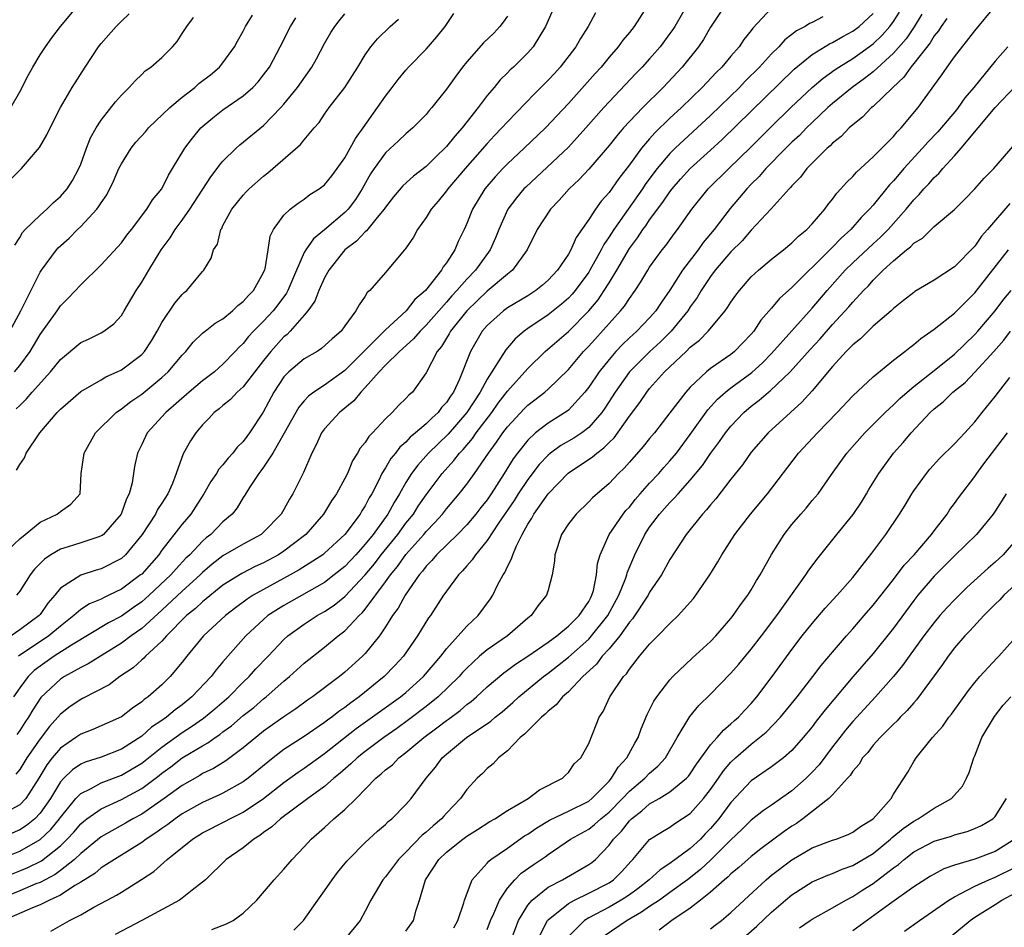
# Model space of a CAD drawing. Units: inches. Extents: x 2547014 to 2550000, y 1510065 to 1512000.
# Drawn here: x 2548563 to 2548660, y 1511572 to 1511662 of the extents above; entities that cross this region are included whole.
import ezdxf

# ---------------------------------------------------------------- set-up
doc = ezdxf.new("R2010")
doc.units = ezdxf.units.IN
doc.header["$MEASUREMENT"] = 0
doc.layers.add('LD25471509_2ft', color=103, linetype='Continuous')

msp = doc.modelspace()

# ---------------------------------------------------------------- linework, layer by layer
at = {"layer": 'LD25471509_2ft'}
for points, elevation in [([(2548562.135, 1511653), (2548563, 1511654.573), (2548563.827, 1511656.173), (2548564.277, 1511657), (2548565, 1511658.203), (2548565.535, 1511659), (2548566.141, 1511659.859), (2548567.018, 1511661), (2548570.31, 1511665)], 9716), ([(2548629, 1511663.636), (2548627.474, 1511661), (2548627.29, 1511660.71), (2548627, 1511660.303), (2548626.027, 1511659), (2548625, 1511657.809), (2548624.272, 1511657), (2548623.643, 1511656.357), (2548621, 1511653.572), (2548620.48, 1511653), (2548618.726, 1511651), (2548617, 1511649.118), (2548612.811, 1511645.189), (2548612.626, 1511645), (2548611.88, 1511644.12), (2548611.036, 1511643), (2548611, 1511642.931), (2548610.143, 1511641), (2548609.814, 1511640.186), (2548609.296, 1511639), (2548607.854, 1511637), (2548607, 1511636.129), (2548606.024, 1511635), (2548605.53, 1511634.47), (2548605, 1511633.847), (2548603, 1511631.58), (2548602.414, 1511631), (2548601.77, 1511630.23), (2548600.387, 1511629), (2548599, 1511627.656), (2548598.371, 1511627), (2548597, 1511625.444), (2548596.557, 1511625), (2548595.869, 1511624.13), (2548594.468, 1511623), (2548593, 1511621.393), (2548592.7, 1511621), (2548592.179, 1511619.821), (2548591.733, 1511619), (2548590.927, 1511617.073), (2548589.882, 1511615), (2548589.534, 1511614.466), (2548589, 1511613.448), (2548588.741, 1511613), (2548587, 1511611.216), (2548586.749, 1511611), (2548585, 1511610.048), (2548583, 1511608.88), (2548581.946, 1511608.054), (2548581, 1511607.247), (2548580.755, 1511607), (2548579, 1511605.398), (2548577, 1511603.524), (2548575, 1511601.737), (2548573.955, 1511601), (2548573, 1511600.277), (2548569.747, 1511598.253), (2548569, 1511597.886), (2548567.398, 1511597), (2548567, 1511596.749), (2548565.071, 1511594.929), (2548564.278, 1511593.722), (2548563.856, 1511593), (2548563.506, 1511592.494), (2548563, 1511591.698), (2548562.705, 1511591.295)], 9692), ([(2548615.634, 1511663), (2548614.755, 1511661), (2548613.519, 1511659), (2548613, 1511658.401), (2548611.583, 1511657), (2548611.274, 1511656.726), (2548611, 1511656.433), (2548610.272, 1511655.728), (2548609.691, 1511655), (2548609, 1511654.189), (2548608.112, 1511653), (2548606.531, 1511651), (2548605.811, 1511650.189), (2548605, 1511649.166), (2548603.891, 1511648.109), (2548603, 1511647.214), (2548601.749, 1511646.251), (2548600.699, 1511645.301), (2548599.786, 1511644.214), (2548599, 1511643.2), (2548598.874, 1511643), (2548598.185, 1511642.185), (2548597.133, 1511640.867), (2548597, 1511640.774), (2548596.14, 1511639.86), (2548594.983, 1511639), (2548593.417, 1511637), (2548593, 1511636.25), (2548592.442, 1511635), (2548592.033, 1511633.967), (2548591.349, 1511633), (2548591, 1511632.578), (2548589.623, 1511631), (2548589.314, 1511630.686), (2548589, 1511630.437), (2548587.705, 1511629), (2548587, 1511628.126), (2548585, 1511625.528), (2548584.414, 1511625), (2548583.736, 1511624.264), (2548583, 1511623.687), (2548582.633, 1511623.367), (2548582.14, 1511623), (2548581.608, 1511622.392), (2548581, 1511621.773), (2548580.329, 1511621), (2548579.798, 1511620.202), (2548579.085, 1511618.915), (2548578.397, 1511617), (2548578.021, 1511616.021), (2548577.578, 1511615), (2548577, 1511614.078), (2548576.567, 1511613.433), (2548576.361, 1511613), (2548575.064, 1511611), (2548573.407, 1511609), (2548573, 1511608.635), (2548571, 1511607.609), (2548570.521, 1511607.479), (2548569, 1511606.987), (2548567, 1511605.695), (2548566.444, 1511605), (2548565.765, 1511604.235), (2548565, 1511603.123), (2548564.9, 1511603), (2548563, 1511601.596), (2548560.28, 1511599.72)], 9698), ([(2548651.803, 1511662.197), (2548651.04, 1511660.96), (2548650.232, 1511659.768), (2548649, 1511658.353), (2548647, 1511656.537), (2548646.14, 1511655.86), (2548644.918, 1511655), (2548643, 1511653.4), (2548642.546, 1511653), (2548641, 1511651.545), (2548640.432, 1511651), (2548639.732, 1511650.268), (2548639, 1511649.596), (2548638.4, 1511649), (2548636.445, 1511647), (2548635.779, 1511646.222), (2548635, 1511645.455), (2548634.566, 1511645), (2548633.856, 1511644.144), (2548632.931, 1511643.069), (2548631.351, 1511641), (2548630.275, 1511639.726), (2548629.766, 1511639), (2548628.248, 1511637), (2548627, 1511635.021), (2548626.159, 1511633.84), (2548625.609, 1511633), (2548625, 1511632.309), (2548623.737, 1511631), (2548623, 1511630.332), (2548622.318, 1511629.683), (2548621.679, 1511629), (2548621, 1511628.219), (2548620.023, 1511627), (2548619, 1511625.472), (2548618.632, 1511625), (2548617, 1511623.216), (2548616.884, 1511623.116), (2548615, 1511621.948), (2548613.774, 1511621), (2548613, 1511620.28), (2548611.994, 1511619), (2548611.573, 1511618.427), (2548610.695, 1511617), (2548609.405, 1511615), (2548609, 1511614.409), (2548608.372, 1511613.628), (2548607.89, 1511613), (2548607, 1511611.941), (2548606.077, 1511611), (2548604.018, 1511609), (2548603.561, 1511608.439), (2548603, 1511607.864), (2548602.64, 1511607.36), (2548602.321, 1511607), (2548600.93, 1511605), (2548600.259, 1511603.741), (2548599.702, 1511603), (2548599, 1511601.885), (2548598.393, 1511601), (2548597, 1511599.277), (2548596.728, 1511599), (2548595, 1511597.438), (2548594.464, 1511597), (2548591.808, 1511595), (2548591.322, 1511594.678), (2548590.166, 1511593.834), (2548589, 1511593.053), (2548587, 1511591.615), (2548586.223, 1511591), (2548585, 1511589.978), (2548583.292, 1511588.708), (2548582.055, 1511587.945), (2548581, 1511587.444), (2548580.729, 1511587.271), (2548579, 1511586.291), (2548577.215, 1511585), (2548575, 1511583.463), (2548574.139, 1511583), (2548573.42, 1511582.58), (2548571, 1511581.238), (2548569, 1511579.596), (2548568.379, 1511579), (2548567, 1511577.909), (2548566.479, 1511577.521), (2548565, 1511576.745), (2548564.584, 1511576.584), (2548563, 1511575.91), (2548560.708, 1511575)], 9680), ([(2548561, 1511577.092), (2548563, 1511577.866), (2548563.802, 1511578.198), (2548565.126, 1511578.874), (2548567, 1511580.355), (2548567.669, 1511581), (2548568.307, 1511581.693), (2548569, 1511582.516), (2548569.261, 1511582.739), (2548569.602, 1511583), (2548571, 1511583.992), (2548573, 1511584.905), (2548575, 1511585.992), (2548576.726, 1511587.274), (2548577, 1511587.496), (2548577.876, 1511588.124), (2548579, 1511588.992), (2548581, 1511590.199), (2548581.522, 1511590.478), (2548582.222, 1511591), (2548582.694, 1511591.306), (2548583, 1511591.55), (2548583.84, 1511592.16), (2548585, 1511593.155), (2548586.027, 1511593.973), (2548587, 1511594.814), (2548587.241, 1511595), (2548589, 1511596.557), (2548589.553, 1511597), (2548591, 1511598.313), (2548593, 1511599.911), (2548594.324, 1511601), (2548595, 1511601.51), (2548596.406, 1511603), (2548596.716, 1511603.284), (2548597, 1511603.636), (2548599, 1511606.313), (2548599.492, 1511607), (2548600.179, 1511607.821), (2548601, 1511609.006), (2548602.764, 1511611), (2548603, 1511611.292), (2548603.849, 1511612.151), (2548604.598, 1511613), (2548605, 1511613.522), (2548606.258, 1511615), (2548607, 1511615.939), (2548607.761, 1511617), (2548609.132, 1511619), (2548609.935, 1511620.065), (2548610.556, 1511621), (2548611, 1511621.581), (2548612.642, 1511623.358), (2548613, 1511623.715), (2548614.683, 1511625), (2548615, 1511625.28), (2548617, 1511627.228), (2548618.5, 1511629), (2548619, 1511629.518), (2548621, 1511631.761), (2548622.137, 1511633), (2548622.524, 1511633.476), (2548623, 1511634.229), (2548623.564, 1511635), (2548624.138, 1511635.861), (2548624.812, 1511637), (2548625, 1511637.29), (2548626.238, 1511639), (2548626.579, 1511639.421), (2548627.406, 1511640.594), (2548627.73, 1511641), (2548629.142, 1511643), (2548630.772, 1511645), (2548632.788, 1511647), (2548634.918, 1511649.082), (2548636.921, 1511651.079), (2548638.889, 1511653), (2548641, 1511654.969), (2548642.09, 1511655.91), (2548643.254, 1511656.746), (2548643.631, 1511657), (2548645, 1511657.852), (2548645.678, 1511658.322), (2548647, 1511659.291), (2548647.878, 1511660.122), (2548648.648, 1511661), (2548649, 1511661.482), (2548649.596, 1511662.404)], 9682), ([(2548561, 1511579.044), (2548563, 1511579.823), (2548565, 1511580.97), (2548566.055, 1511581.945), (2548566.909, 1511583), (2548567, 1511583.134), (2548568.518, 1511585), (2548569, 1511585.506), (2548569.958, 1511585.958), (2548571, 1511586.529), (2548573, 1511587.296), (2548574.08, 1511587.92), (2548575, 1511588.481), (2548577, 1511590.059), (2548579, 1511591.495), (2548579.918, 1511592.082), (2548581.093, 1511592.907), (2548582.185, 1511593.815), (2548583.571, 1511595), (2548585, 1511596.44), (2548585.587, 1511597), (2548586.246, 1511597.754), (2548587.447, 1511599), (2548589, 1511600.648), (2548589.387, 1511601), (2548591, 1511602.171), (2548592.283, 1511603), (2548593, 1511603.399), (2548593.958, 1511604.042), (2548595, 1511604.892), (2548597, 1511607.023), (2548597.901, 1511608.099), (2548598.583, 1511609), (2548600.197, 1511611), (2548601, 1511612.088), (2548601.74, 1511613), (2548602.228, 1511613.773), (2548603, 1511614.904), (2548604.583, 1511617), (2548605.738, 1511618.263), (2548606.291, 1511619), (2548606.64, 1511619.36), (2548607.557, 1511620.442), (2548607.935, 1511621), (2548609.458, 1511623), (2548610.099, 1511623.901), (2548611, 1511625.085), (2548613, 1511627.331), (2548614.724, 1511629), (2548617, 1511630.983), (2548619, 1511632.995), (2548619.917, 1511634.083), (2548620.534, 1511635), (2548621, 1511635.76), (2548621.757, 1511637), (2548623, 1511639.127), (2548623.802, 1511640.198), (2548624.325, 1511641), (2548624.616, 1511641.384), (2548625, 1511641.945), (2548626.309, 1511643.69), (2548627, 1511644.722), (2548627.214, 1511645), (2548628.041, 1511645.958), (2548628.981, 1511647), (2548631, 1511648.811), (2548632.14, 1511649.86), (2548639.225, 1511656.775), (2548641, 1511658.225), (2548642.714, 1511659.286), (2548643, 1511659.412), (2548644.001, 1511659.999), (2548645, 1511660.525), (2548645.628, 1511661), (2548647, 1511662.283)], 9684), ([(2548561.323, 1511609), (2548563, 1511610.562), (2548563.519, 1511611), (2548565, 1511612.197), (2548566.694, 1511613), (2548567, 1511613.252), (2548568.032, 1511613.968), (2548568.96, 1511615), (2548569.057, 1511617), (2548569.345, 1511619), (2548570.444, 1511621), (2548572.497, 1511623), (2548573, 1511623.347), (2548573.93, 1511624.07), (2548575, 1511624.796), (2548577, 1511626.443), (2548577.617, 1511627), (2548579, 1511628.652), (2548579.341, 1511629), (2548580.079, 1511629.92), (2548581, 1511630.787), (2548581.251, 1511631), (2548582.225, 1511631.775), (2548583, 1511632.229), (2548583.928, 1511633), (2548584.469, 1511633.531), (2548585, 1511633.917), (2548585.503, 1511634.497), (2548585.998, 1511635), (2548587, 1511636.766), (2548587.105, 1511637), (2548587.146, 1511637.146), (2548587.454, 1511639), (2548587.647, 1511640.353), (2548587.969, 1511641), (2548589, 1511642.423), (2548589.626, 1511643), (2548590.405, 1511643.595), (2548591, 1511644.001), (2548591.556, 1511644.444), (2548592.455, 1511645), (2548593, 1511645.414), (2548593.707, 1511646.293), (2548594.244, 1511647), (2548595, 1511648.058), (2548595.527, 1511649), (2548596.032, 1511649.968), (2548596.81, 1511651), (2548598.223, 1511653), (2548599, 1511654.138), (2548599.668, 1511655), (2548600.231, 1511655.769), (2548601, 1511656.697), (2548601.274, 1511657), (2548603, 1511658.761), (2548604.036, 1511659.963), (2548604.873, 1511661), (2548605.735, 1511662.265)], 9702), ([(2548637, 1511662.784), (2548635.164, 1511660.836), (2548635, 1511660.605), (2548634.276, 1511659.724), (2548633.799, 1511659), (2548633, 1511658.084), (2548632.092, 1511657), (2548631.538, 1511656.462), (2548630.168, 1511655), (2548628.119, 1511653), (2548627, 1511651.964), (2548625.493, 1511650.507), (2548625, 1511649.943), (2548624.187, 1511649), (2548623, 1511647.373), (2548621.968, 1511646.033), (2548621, 1511644.65), (2548620.218, 1511643.782), (2548619.666, 1511643), (2548619, 1511641.977), (2548617.771, 1511640.229), (2548617.236, 1511639), (2548617, 1511638.588), (2548615.927, 1511637), (2548615, 1511636.014), (2548614.457, 1511635.543), (2548613.787, 1511635), (2548613, 1511634.489), (2548611, 1511633.291), (2548610.601, 1511633), (2548609, 1511631.558), (2548608.522, 1511631), (2548607.359, 1511629), (2548606.275, 1511626.275), (2548605.677, 1511625), (2548605.392, 1511624.608), (2548605, 1511623.991), (2548604.525, 1511623.475), (2548604.176, 1511623), (2548603.551, 1511622.449), (2548603, 1511621.893), (2548601.963, 1511621), (2548601.434, 1511620.566), (2548601, 1511620.09), (2548600.412, 1511619.588), (2548599.98, 1511619), (2548599.535, 1511618.465), (2548599, 1511617.552), (2548598.647, 1511617), (2548598.332, 1511616.333), (2548597.645, 1511615), (2548597.398, 1511614.602), (2548597, 1511613.809), (2548596.68, 1511613.32), (2548596.502, 1511613), (2548594.999, 1511611), (2548593, 1511609.146), (2548592.817, 1511609), (2548590.501, 1511607.499), (2548589.63, 1511607), (2548587, 1511605.576), (2548585.977, 1511605), (2548585.38, 1511604.62), (2548584.234, 1511603.766), (2548583.259, 1511603), (2548581.07, 1511601), (2548579.44, 1511599), (2548579, 1511598.417), (2548577.816, 1511597), (2548577, 1511596.194), (2548575.644, 1511595), (2548575.258, 1511594.742), (2548575, 1511594.504), (2548574.096, 1511593.904), (2548573, 1511593.049), (2548570.198, 1511591.801), (2548569, 1511591.348), (2548568.519, 1511591), (2548567, 1511589.959), (2548566.201, 1511589), (2548565.671, 1511588.329), (2548564.87, 1511587), (2548563.59, 1511585), (2548563, 1511584.382), (2548561.662, 1511583.662)], 9688), ([(2548562.029, 1511631), (2548563.106, 1511633), (2548565, 1511636.807), (2548565.124, 1511637), (2548566.612, 1511639), (2548566.791, 1511639.209), (2548567.847, 1511640.153), (2548568.681, 1511641), (2548569, 1511641.3), (2548570.57, 1511643), (2548570.762, 1511643.238), (2548571, 1511643.637), (2548571.567, 1511644.433), (2548572.221, 1511645.779), (2548572.763, 1511647), (2548573, 1511647.479), (2548573.951, 1511649), (2548574.411, 1511649.589), (2548575.365, 1511650.636), (2548575.673, 1511651), (2548577.768, 1511653), (2548579, 1511654.045), (2548580.218, 1511655), (2548580.631, 1511655.369), (2548581.758, 1511656.242), (2548582.671, 1511657), (2548583, 1511657.403), (2548584.149, 1511659), (2548584.443, 1511659.557), (2548585, 1511660.543), (2548585.227, 1511661), (2548585.901, 1511662.099)], 9710), ([(2548562.083, 1511645.917), (2548563.17, 1511647), (2548564.935, 1511649.064), (2548565.674, 1511650.326), (2548565.988, 1511651), (2548567.011, 1511653), (2548568.147, 1511655), (2548569.436, 1511657), (2548570.761, 1511659), (2548571, 1511659.308), (2548572.5, 1511661), (2548573, 1511661.528), (2548573.775, 1511662.225)], 9714), ([(2548624.744, 1511663), (2548623.461, 1511661), (2548623, 1511660.412), (2548622.362, 1511659.638), (2548621.909, 1511659), (2548621, 1511657.959), (2548620.213, 1511657), (2548619.63, 1511656.37), (2548617, 1511653.401), (2548614.751, 1511651), (2548612.651, 1511649), (2548611, 1511647.479), (2548610.534, 1511647), (2548609.797, 1511646.203), (2548608.785, 1511645), (2548607.551, 1511643), (2548607, 1511641.586), (2548606.737, 1511641), (2548606.167, 1511639.833), (2548605.825, 1511639), (2548605, 1511637.728), (2548604.676, 1511637.324), (2548604.508, 1511637), (2548602.921, 1511635), (2548601.889, 1511634.111), (2548601.022, 1511633), (2548599, 1511631.121), (2548596.921, 1511629.079), (2548596.862, 1511629), (2548595, 1511627.134), (2548593, 1511625.7), (2548591.957, 1511625), (2548591.409, 1511624.591), (2548591, 1511624.154), (2548590.471, 1511623.529), (2548589.037, 1511620.963), (2548587.908, 1511619), (2548587, 1511617.62), (2548586.74, 1511617.26), (2548586.521, 1511617), (2548585.618, 1511615.618), (2548585.155, 1511614.845), (2548585, 1511614.628), (2548584.384, 1511613.616), (2548583.904, 1511613), (2548583, 1511612.216), (2548581.814, 1511611), (2548581.348, 1511610.652), (2548581, 1511610.336), (2548579.734, 1511609), (2548579.357, 1511608.643), (2548578.381, 1511607.619), (2548577.861, 1511607), (2548575.734, 1511605), (2548575, 1511604.355), (2548574.195, 1511603.805), (2548573, 1511602.955), (2548571.725, 1511602.275), (2548568.104, 1511600.105), (2548566.399, 1511599), (2548565, 1511598.032), (2548564.414, 1511597.586), (2548563.819, 1511597), (2548563, 1511595.897), (2548562.39, 1511595)], 9694), ([(2548632.377, 1511663), (2548631, 1511660.909), (2548630.295, 1511659.705), (2548629.811, 1511659), (2548628.21, 1511657), (2548626.337, 1511655), (2548624.318, 1511653), (2548623, 1511651.629), (2548622.427, 1511651), (2548621.763, 1511650.237), (2548621, 1511649.267), (2548619, 1511646.936), (2548618.066, 1511645.934), (2548617.077, 1511645), (2548616.106, 1511643.894), (2548615.232, 1511643), (2548613.922, 1511641), (2548612.929, 1511639), (2548611.502, 1511637), (2548611, 1511636.611), (2548609, 1511634.945), (2548608.02, 1511633.98), (2548606.993, 1511633), (2548605.413, 1511631), (2548605.275, 1511630.725), (2548605, 1511630.307), (2548604.509, 1511629.491), (2548604.087, 1511629), (2548603, 1511626.896), (2548601.643, 1511625), (2548601.288, 1511624.712), (2548601, 1511624.367), (2548600.298, 1511623.702), (2548599.671, 1511623), (2548599, 1511622.375), (2548597.73, 1511621), (2548597.356, 1511620.644), (2548597, 1511620.057), (2548596.514, 1511619.487), (2548596.253, 1511619), (2548595.753, 1511618.247), (2548595.246, 1511617), (2548595, 1511616.503), (2548594.181, 1511615), (2548593.7, 1511614.3), (2548592.892, 1511613), (2548591.152, 1511611), (2548589, 1511609.351), (2548588.471, 1511609), (2548587, 1511608.191), (2548586.179, 1511607.821), (2548584.847, 1511607.153), (2548583, 1511605.988), (2548581, 1511604.367), (2548580.306, 1511603.694), (2548579.426, 1511603), (2548577.449, 1511601), (2548577, 1511600.49), (2548575.381, 1511599), (2548575.202, 1511598.798), (2548575, 1511598.636), (2548574.15, 1511597.85), (2548572.864, 1511597), (2548571.798, 1511596.202), (2548569.173, 1511594.827), (2548569, 1511594.752), (2548567.956, 1511594.044), (2548567, 1511593.315), (2548565.913, 1511592.088), (2548565, 1511590.888), (2548563.693, 1511589), (2548563, 1511587.87), (2548562.613, 1511587.387)], 9690), ([(2548562.65, 1511623.35), (2548563, 1511623.697), (2548563.674, 1511624.326), (2548564.237, 1511625), (2548566.035, 1511627), (2548567, 1511628.226), (2548569, 1511629.871), (2548569.777, 1511630.223), (2548571, 1511630.826), (2548571.29, 1511631), (2548572.27, 1511631.729), (2548573, 1511632.55), (2548573.282, 1511633), (2548574.464, 1511635), (2548575, 1511635.816), (2548575.705, 1511637), (2548576.932, 1511639), (2548577.817, 1511640.183), (2548578.304, 1511641), (2548579, 1511641.931), (2548579.744, 1511643), (2548581.804, 1511646.196), (2548582.44, 1511647), (2548582.661, 1511647.339), (2548583, 1511647.722), (2548584.295, 1511649), (2548584.66, 1511649.34), (2548587, 1511651.233), (2548588.704, 1511653), (2548589, 1511653.338), (2548590.343, 1511655), (2548591.752, 1511657), (2548592.197, 1511657.804), (2548593, 1511659.331), (2548593.613, 1511660.387), (2548594.014, 1511661), (2548594.44, 1511661.56), (2548595, 1511662.224)], 9706), ([(2548619.678, 1511662.322), (2548618.939, 1511661), (2548618.18, 1511659.82), (2548617.725, 1511659), (2548616.192, 1511657), (2548615.625, 1511656.375), (2548615, 1511655.694), (2548613.653, 1511654.348), (2548611, 1511651.609), (2548610.452, 1511651), (2548609.733, 1511650.268), (2548609, 1511649.484), (2548606.836, 1511647), (2548605.138, 1511645), (2548605, 1511644.799), (2548604.195, 1511643.805), (2548603.488, 1511643), (2548603, 1511642.186), (2548602.155, 1511641), (2548601.743, 1511640.257), (2548600.936, 1511639.063), (2548600.866, 1511639), (2548599, 1511636.768), (2548597.462, 1511635), (2548597.207, 1511634.793), (2548597, 1511634.432), (2548596.403, 1511633.597), (2548596.085, 1511633), (2548595, 1511631.536), (2548594.624, 1511631), (2548593.749, 1511630.251), (2548592.716, 1511629.284), (2548592.258, 1511629), (2548591, 1511628.276), (2548589.49, 1511627), (2548589, 1511626.492), (2548587.999, 1511625), (2548586.963, 1511623.037), (2548585.628, 1511621), (2548585.352, 1511620.648), (2548585, 1511620.155), (2548584.413, 1511619.587), (2548583.988, 1511619), (2548583.502, 1511618.498), (2548583, 1511617.841), (2548582.597, 1511617.403), (2548582.365, 1511617), (2548581.806, 1511616.194), (2548581.125, 1511615), (2548580.307, 1511613.693), (2548579.847, 1511613), (2548579, 1511611.999), (2548577, 1511609.433), (2548576.688, 1511609), (2548575, 1511607.091), (2548574.898, 1511607), (2548573, 1511605.605), (2548571.772, 1511605), (2548571.241, 1511604.759), (2548571, 1511604.62), (2548569.855, 1511604.145), (2548569, 1511603.59), (2548568.328, 1511603), (2548567, 1511601.971), (2548565.875, 1511601), (2548562.867, 1511599)], 9696), ([(2548566.059, 1511571.942), (2548567.911, 1511573), (2548569, 1511573.55), (2548570.299, 1511574.299), (2548571.593, 1511575), (2548572.525, 1511575.475), (2548573, 1511575.79), (2548574.978, 1511577.022), (2548576.187, 1511577.813), (2548577.497, 1511579), (2548579.988, 1511581), (2548581, 1511581.62), (2548583.248, 1511582.752), (2548583.686, 1511583), (2548585, 1511583.651), (2548586.986, 1511585), (2548589, 1511586.577), (2548590.403, 1511587.597), (2548591, 1511587.998), (2548593, 1511589.424), (2548596.122, 1511591.878), (2548600.46, 1511595), (2548601, 1511595.446), (2548602.753, 1511597), (2548604.439, 1511599), (2548605, 1511599.744), (2548607, 1511601.974), (2548608.104, 1511603), (2548609.339, 1511604.661), (2548609.553, 1511605), (2548610.064, 1511606.064), (2548610.567, 1511607), (2548610.747, 1511607.253), (2548611, 1511607.849), (2548611.406, 1511608.594), (2548611.521, 1511609), (2548611.883, 1511609.882), (2548612.453, 1511611), (2548613, 1511611.997), (2548613.394, 1511612.606), (2548613.591, 1511613), (2548615.004, 1511615), (2548616.968, 1511617.032), (2548619.38, 1511618.62), (2548619.787, 1511619), (2548620.499, 1511619.501), (2548621, 1511620.034), (2548621.497, 1511620.502), (2548623, 1511622.634), (2548624.025, 1511623.976), (2548624.714, 1511625), (2548625, 1511625.354), (2548626.471, 1511627), (2548628.586, 1511629), (2548629, 1511629.409), (2548629.891, 1511630.109), (2548630.768, 1511631), (2548632.43, 1511633), (2548632.676, 1511633.324), (2548633, 1511633.854), (2548633.471, 1511634.529), (2548633.829, 1511635), (2548635, 1511636.333), (2548635.711, 1511637), (2548637, 1511638.083), (2548638.169, 1511639), (2548639, 1511639.689), (2548639.655, 1511640.345), (2548640.478, 1511641), (2548641, 1511641.555), (2548642.232, 1511643), (2548642.553, 1511643.447), (2548643, 1511644.001), (2548643.41, 1511644.589), (2548643.809, 1511645), (2548644.366, 1511645.634), (2548645, 1511646.229), (2548645.355, 1511646.644), (2548647, 1511648.148), (2548649, 1511650.171), (2548649.373, 1511650.626), (2548649.759, 1511651), (2548651.428, 1511653), (2548653.772, 1511656.228), (2548654.291, 1511657), (2548655, 1511657.998), (2548657, 1511660.573), (2548659.002, 1511663)], 9676), ([(2548642.048, 1511661.953), (2548641, 1511661.399), (2548640.721, 1511661.279), (2548640.299, 1511661), (2548639.449, 1511660.551), (2548639, 1511660.189), (2548638.321, 1511659.68), (2548637.719, 1511659), (2548637, 1511658.287), (2548635.823, 1511657), (2548634.403, 1511655.598), (2548633.831, 1511655), (2548631, 1511652.233), (2548627.505, 1511649), (2548627, 1511648.498), (2548625.736, 1511647), (2548625.414, 1511646.586), (2548624.57, 1511645.43), (2548624.289, 1511645), (2548621.458, 1511641), (2548621, 1511640.27), (2548620.483, 1511639.518), (2548620.227, 1511639), (2548619.114, 1511637), (2548619, 1511636.82), (2548617.666, 1511635), (2548617.363, 1511634.637), (2548617, 1511634.263), (2548616.329, 1511633.671), (2548615.497, 1511633), (2548615, 1511632.605), (2548613, 1511631.262), (2548612.637, 1511631), (2548611.752, 1511630.248), (2548610.828, 1511629.172), (2548610.326, 1511628.327), (2548609, 1511626.266), (2548608.314, 1511625), (2548607.012, 1511623), (2548605.154, 1511620.846), (2548603.246, 1511619), (2548602.174, 1511617.826), (2548601.571, 1511617), (2548601, 1511616.089), (2548600.388, 1511615), (2548599.85, 1511614.15), (2548599.244, 1511613), (2548597.782, 1511611), (2548597, 1511610.023), (2548596.085, 1511609), (2548595, 1511607.841), (2548593.956, 1511607), (2548593, 1511606.266), (2548589, 1511604.01), (2548587.431, 1511603), (2548587, 1511602.632), (2548585.266, 1511601), (2548583.245, 1511598.755), (2548583, 1511598.449), (2548582.324, 1511597.676), (2548581.829, 1511597), (2548579.947, 1511595), (2548579, 1511594.235), (2548578.282, 1511593.718), (2548577.448, 1511593), (2548577, 1511592.685), (2548575.981, 1511592.019), (2548575, 1511591.13), (2548573, 1511589.85), (2548571, 1511589.063), (2548569.436, 1511588.564), (2548569, 1511588.364), (2548568.179, 1511587.82), (2548567.326, 1511587), (2548567, 1511586.653), (2548566.013, 1511585), (2548565, 1511583.541), (2548564.487, 1511583), (2548563.668, 1511582.332), (2548563, 1511581.91), (2548561, 1511581.069)], 9686), ([(2548654.236, 1511661.764), (2548653.689, 1511661), (2548653.426, 1511660.574), (2548653, 1511660.061), (2548652.605, 1511659.395), (2548651, 1511657.336), (2548650.711, 1511657), (2548650.01, 1511655.99), (2548648.924, 1511655), (2548647, 1511653.131), (2548646.84, 1511653), (2548645.942, 1511652.058), (2548645, 1511651.324), (2548644.641, 1511651), (2548643.844, 1511650.156), (2548643, 1511649.491), (2548642.764, 1511649.236), (2548642.483, 1511649), (2548641, 1511647.534), (2548640.482, 1511647), (2548639.845, 1511646.155), (2548639, 1511645.309), (2548638.864, 1511645.136), (2548638.721, 1511645), (2548636.968, 1511643.032), (2548635, 1511640.931), (2548634.103, 1511639.897), (2548633, 1511638.808), (2548631.458, 1511637), (2548631, 1511636.392), (2548630.077, 1511635), (2548629.681, 1511634.319), (2548629, 1511633.383), (2548628.756, 1511633), (2548627.133, 1511631), (2548626.061, 1511629.939), (2548625, 1511628.976), (2548623.023, 1511627), (2548621.6, 1511625), (2548620.586, 1511623.414), (2548620.298, 1511623), (2548619, 1511621.513), (2548618.333, 1511621), (2548617.534, 1511620.466), (2548616.261, 1511619.739), (2548615.253, 1511619), (2548615, 1511618.792), (2548614.13, 1511617.87), (2548613, 1511616.386), (2548612.071, 1511615), (2548611.66, 1511614.339), (2548610.11, 1511612.11), (2548609, 1511610.404), (2548607.846, 1511609), (2548607.521, 1511608.48), (2548607, 1511607.904), (2548606.593, 1511607.407), (2548606.171, 1511607), (2548605, 1511605.424), (2548604.835, 1511605.165), (2548604.705, 1511605), (2548603.413, 1511603), (2548603.233, 1511602.767), (2548602.157, 1511601), (2548600.774, 1511599), (2548599.923, 1511598.077), (2548598.884, 1511597), (2548596.395, 1511595), (2548595.574, 1511594.426), (2548595, 1511593.968), (2548594.422, 1511593.578), (2548593.713, 1511593), (2548593.294, 1511592.706), (2548593, 1511592.469), (2548591, 1511591.102), (2548589, 1511589.812), (2548587.934, 1511589), (2548585.473, 1511587), (2548585, 1511586.651), (2548583, 1511585.524), (2548582.649, 1511585.351), (2548581, 1511584.609), (2548579, 1511583.489), (2548578.293, 1511583), (2548577.563, 1511582.437), (2548577, 1511582.06), (2548576.392, 1511581.608), (2548575.443, 1511581), (2548575, 1511580.664), (2548572.309, 1511579), (2548571, 1511578.16), (2548570.381, 1511577.619), (2548569, 1511576.755), (2548568.424, 1511576.423), (2548567, 1511575.495), (2548565.936, 1511575), (2548565, 1511574.534), (2548564.247, 1511574.246), (2548561.395, 1511573)], 9678), ([(2548562.495, 1511627), (2548563, 1511627.605), (2548564.017, 1511629), (2548565, 1511630.662), (2548566.676, 1511633), (2548567, 1511633.481), (2548567.766, 1511634.234), (2548569, 1511635.566), (2548571, 1511637.514), (2548573, 1511639.703), (2548573.548, 1511640.452), (2548573.999, 1511641), (2548575.509, 1511643), (2548576.071, 1511643.929), (2548576.999, 1511645), (2548577.634, 1511646.366), (2548578.047, 1511647), (2548579.235, 1511649), (2548579.988, 1511650.012), (2548580.831, 1511651), (2548581.992, 1511652.008), (2548583, 1511652.772), (2548585, 1511654.16), (2548585.944, 1511655), (2548586.454, 1511655.546), (2548587, 1511656.225), (2548587.568, 1511657), (2548588.645, 1511659), (2548589.64, 1511661), (2548590.169, 1511661.831)], 9708), ([(2548562.522, 1511639.478), (2548563, 1511640.221), (2548563.276, 1511640.724), (2548563.536, 1511641), (2548565, 1511642.434), (2548565.649, 1511643), (2548566.335, 1511643.665), (2548567, 1511644.24), (2548567.672, 1511645), (2548568.177, 1511645.823), (2548568.82, 1511647), (2548569, 1511647.45), (2548569.562, 1511649), (2548569.977, 1511650.023), (2548570.522, 1511651), (2548571, 1511651.758), (2548572.436, 1511653.564), (2548573, 1511654.231), (2548573.78, 1511655), (2548574.346, 1511655.654), (2548575, 1511656.265), (2548575.358, 1511656.642), (2548575.909, 1511657), (2548577, 1511657.949), (2548578.04, 1511659), (2548578.486, 1511659.514), (2548579, 1511660.286), (2548579.445, 1511661), (2548580.116, 1511661.884)], 9712), ([(2548611, 1511662.005), (2548610.587, 1511661.413), (2548610.265, 1511661), (2548609.656, 1511660.344), (2548608.634, 1511659.366), (2548607, 1511657.504), (2548606.582, 1511657), (2548605.906, 1511656.094), (2548605, 1511654.809), (2548603.57, 1511653), (2548603.294, 1511652.706), (2548603, 1511652.321), (2548601.693, 1511651), (2548601, 1511650.421), (2548600.28, 1511649.721), (2548599, 1511648.561), (2548597.869, 1511647), (2548597.52, 1511646.48), (2548596.701, 1511645), (2548596.042, 1511643.958), (2548595.322, 1511643), (2548595, 1511642.671), (2548593, 1511640.979), (2548591.898, 1511640.102), (2548591.148, 1511639), (2548591, 1511638.728), (2548590.24, 1511637), (2548589.391, 1511635), (2548589.255, 1511634.745), (2548588.409, 1511633.591), (2548587.93, 1511633), (2548587, 1511631.995), (2548586.022, 1511631), (2548585.53, 1511630.47), (2548585, 1511629.787), (2548584.59, 1511629.41), (2548584.212, 1511629), (2548583, 1511627.751), (2548582.153, 1511627), (2548581, 1511626.118), (2548579.671, 1511625), (2548577.367, 1511623), (2548575.544, 1511621), (2548575, 1511619.842), (2548574.582, 1511619), (2548574.305, 1511617.695), (2548574.069, 1511616.069), (2548573.768, 1511615), (2548573.495, 1511614.505), (2548572.987, 1511613), (2548571.23, 1511611), (2548571.104, 1511610.896), (2548571, 1511610.838), (2548570.772, 1511610.772), (2548569, 1511610.161), (2548567.768, 1511609.768), (2548567, 1511609.552), (2548566.074, 1511609), (2548565.435, 1511608.565), (2548564.441, 1511607.559), (2548564.009, 1511607), (2548563, 1511605.415), (2548562.677, 1511605)], 9700), ([(2548562.677, 1511617.323), (2548563, 1511617.892), (2548563.458, 1511618.542), (2548563.643, 1511619), (2548564.978, 1511621), (2548566.697, 1511623), (2548566.854, 1511623.146), (2548567, 1511623.318), (2548569, 1511625.046), (2548571, 1511626.217), (2548571.482, 1511626.518), (2548572.6, 1511627), (2548573, 1511627.192), (2548575, 1511628.691), (2548575.287, 1511629), (2548575.962, 1511630.038), (2548576.54, 1511631), (2548577, 1511631.858), (2548578.256, 1511633.744), (2548579, 1511634.624), (2548579.196, 1511634.804), (2548579.459, 1511635), (2548581, 1511636.88), (2548581.114, 1511637), (2548581.829, 1511638.17), (2548582.066, 1511639), (2548582.452, 1511639.548), (2548582.787, 1511641), (2548582.881, 1511641.119), (2548583, 1511641.385), (2548583.877, 1511643), (2548585, 1511644.372), (2548585.296, 1511644.704), (2548585.588, 1511645), (2548587, 1511646.265), (2548587.406, 1511646.594), (2548590.633, 1511649.367), (2548591, 1511649.84), (2548591.975, 1511651), (2548592.454, 1511651.546), (2548593, 1511652.355), (2548593.462, 1511653), (2548595, 1511654.991), (2548596.27, 1511657), (2548597, 1511658.203), (2548597.556, 1511659), (2548598.222, 1511659.779), (2548599.464, 1511661), (2548600.274, 1511661.726)], 9704), ([(2548660.238, 1511659), (2548659, 1511657.592), (2548656.914, 1511655), (2548656.033, 1511653.967), (2548655.368, 1511653), (2548655.204, 1511652.796), (2548653.371, 1511650.629), (2548652.392, 1511649.608), (2548651.866, 1511649), (2548650.016, 1511647), (2548649.543, 1511646.457), (2548649, 1511645.798), (2548648.608, 1511645.393), (2548647, 1511643.407), (2548646.644, 1511643), (2548645.814, 1511642.186), (2548644.802, 1511641), (2548643.844, 1511640.156), (2548643, 1511639.254), (2548642.863, 1511639.137), (2548642.74, 1511639), (2548641, 1511637.273), (2548640.696, 1511637), (2548639, 1511635.313), (2548637.786, 1511634.213), (2548637, 1511633.27), (2548635.933, 1511632.067), (2548635.24, 1511631), (2548635, 1511630.717), (2548633.356, 1511629), (2548633, 1511628.719), (2548631, 1511627.319), (2548630.605, 1511627), (2548629, 1511625.493), (2548628.545, 1511625), (2548627, 1511622.96), (2548625.46, 1511621), (2548625, 1511620.45), (2548624.361, 1511619.64), (2548623, 1511618.103), (2548622.492, 1511617.508), (2548621.935, 1511617), (2548621, 1511616.009), (2548619.389, 1511614.611), (2548619, 1511614.195), (2548617.768, 1511613), (2548617, 1511612.03), (2548616.323, 1511611), (2548615.669, 1511609), (2548615.649, 1511608.351), (2548615.413, 1511607), (2548615, 1511605.517), (2548614.839, 1511605), (2548614.019, 1511603.981), (2548613.327, 1511603), (2548613, 1511602.738), (2548611.002, 1511601), (2548609, 1511599.628), (2548608.258, 1511599), (2548607, 1511597.841), (2548606.591, 1511597.409), (2548606.243, 1511597), (2548604.194, 1511595), (2548603, 1511594.048), (2548601.266, 1511592.734), (2548600.103, 1511591.897), (2548598.822, 1511591), (2548597, 1511589.637), (2548596.204, 1511589), (2548595.594, 1511588.406), (2548594.522, 1511587.478), (2548593.926, 1511587), (2548593, 1511586.182), (2548591.361, 1511585), (2548588.655, 1511583), (2548587.804, 1511582.196), (2548587, 1511581.637), (2548586.642, 1511581.358), (2548586.043, 1511581), (2548585, 1511580.137), (2548583.32, 1511579), (2548581.267, 1511577), (2548581, 1511576.759), (2548579.977, 1511575.977), (2548579, 1511575.195), (2548578.722, 1511575), (2548575.021, 1511573), (2548572.377, 1511571.623)], 9674), ([(2548581.896, 1511572.104), (2548583.338, 1511572.662), (2548584.008, 1511573), (2548585, 1511573.698), (2548586.34, 1511575), (2548588.048, 1511577), (2548589, 1511578.049), (2548589.816, 1511579), (2548591, 1511580.257), (2548591.667, 1511581), (2548593, 1511582.146), (2548593.923, 1511583), (2548595, 1511583.92), (2548596.097, 1511585), (2548598.048, 1511587), (2548598.584, 1511587.416), (2548599, 1511587.816), (2548599.673, 1511588.327), (2548600.313, 1511589), (2548601, 1511589.513), (2548602.759, 1511591), (2548604.058, 1511591.942), (2548605, 1511592.684), (2548605.191, 1511592.809), (2548606.34, 1511593.66), (2548607, 1511594.241), (2548607.442, 1511594.558), (2548607.942, 1511595), (2548609, 1511595.986), (2548610.631, 1511597.369), (2548611, 1511597.625), (2548611.787, 1511598.213), (2548613, 1511598.996), (2548615, 1511600.377), (2548615.849, 1511601), (2548617, 1511601.947), (2548618.072, 1511603), (2548619, 1511604.391), (2548619.2, 1511604.799), (2548619.317, 1511605), (2548619.466, 1511605.466), (2548619.767, 1511607), (2548619.854, 1511608.146), (2548620.113, 1511609), (2548621.021, 1511611), (2548622.394, 1511613), (2548622.66, 1511613.34), (2548623, 1511613.692), (2548623.579, 1511614.421), (2548624.08, 1511615), (2548625, 1511616.038), (2548625.894, 1511617), (2548626.405, 1511617.595), (2548627, 1511618.234), (2548627.636, 1511619), (2548629, 1511620.816), (2548630.733, 1511623.267), (2548631.684, 1511624.315), (2548632.458, 1511625), (2548633, 1511625.425), (2548635.062, 1511626.938), (2548636.109, 1511627.891), (2548637, 1511628.79), (2548641, 1511633.264), (2548642.472, 1511635), (2548644.251, 1511637), (2548645, 1511637.74), (2548647, 1511639.61), (2548647.734, 1511640.267), (2548648.469, 1511641), (2548650.261, 1511643), (2548651, 1511643.919), (2548651.543, 1511644.457), (2548651.996, 1511645), (2548652.493, 1511645.507), (2548653, 1511646.116), (2548653.468, 1511646.532), (2548653.85, 1511647), (2548655, 1511648.254), (2548655.663, 1511649), (2548659.022, 1511653), (2548661, 1511655.113)], 9672), ([(2548589.977, 1511572.023), (2548590.93, 1511573), (2548592.324, 1511575), (2548593, 1511575.908), (2548593.749, 1511577), (2548594.285, 1511577.715), (2548595.184, 1511578.816), (2548595.346, 1511579), (2548597, 1511580.654), (2548598.216, 1511581.784), (2548599, 1511582.45), (2548599.269, 1511582.731), (2548599.617, 1511583), (2548601, 1511584.413), (2548601.532, 1511585), (2548603.002, 1511587), (2548603.916, 1511588.084), (2548604.578, 1511589), (2548605, 1511589.371), (2548606.986, 1511591), (2548609.375, 1511592.625), (2548609.792, 1511593), (2548610.469, 1511593.531), (2548611.541, 1511594.459), (2548612.131, 1511595), (2548614.543, 1511597), (2548615, 1511597.33), (2548615.94, 1511598.06), (2548617, 1511598.924), (2548619, 1511600.694), (2548619.286, 1511601), (2548620.886, 1511603), (2548621.963, 1511605), (2548622.624, 1511606.624), (2548622.749, 1511607), (2548622.794, 1511607.206), (2548623.545, 1511609), (2548624.53, 1511611), (2548625, 1511611.695), (2548625.977, 1511613), (2548626.467, 1511613.533), (2548627, 1511614.149), (2548627.428, 1511614.572), (2548627.791, 1511615), (2548629, 1511616.328), (2548630.212, 1511617.788), (2548631, 1511618.966), (2548631.873, 1511620.127), (2548632.47, 1511621), (2548633, 1511621.659), (2548634.273, 1511623), (2548635, 1511623.615), (2548635.787, 1511624.213), (2548636.685, 1511625), (2548636.866, 1511625.134), (2548638.827, 1511627), (2548640.804, 1511629.196), (2548641.767, 1511630.233), (2548643, 1511631.651), (2548644.619, 1511633.381), (2548645, 1511633.846), (2548646.058, 1511635), (2548646.526, 1511635.474), (2548647, 1511636.015), (2548647.991, 1511637), (2548649, 1511637.913), (2548650.288, 1511639), (2548650.687, 1511639.313), (2548651, 1511639.656), (2548651.841, 1511640.159), (2548653, 1511641.289), (2548655, 1511642.975), (2548656.019, 1511643.98), (2548656.998, 1511645.002), (2548657.938, 1511646.062), (2548658.86, 1511647), (2548660.781, 1511649.219)], 9670), ([(2548660.437, 1511643.563), (2548658.259, 1511641), (2548657.662, 1511640.338), (2548657, 1511639.37), (2548655, 1511637.334), (2548653, 1511636.036), (2548651.104, 1511634.896), (2548651, 1511634.82), (2548649.997, 1511634.003), (2548649, 1511633.242), (2548648.755, 1511633), (2548647, 1511631.48), (2548646.494, 1511631), (2548645.747, 1511630.253), (2548645, 1511629.668), (2548644.685, 1511629.315), (2548644.352, 1511629), (2548643, 1511627.526), (2548641, 1511625.125), (2548639.994, 1511624.006), (2548638.858, 1511623), (2548636.668, 1511621), (2548635, 1511619.097), (2548634.144, 1511617.856), (2548633, 1511616.426), (2548631.509, 1511614.49), (2548631, 1511613.919), (2548630.596, 1511613.403), (2548630.205, 1511613), (2548628.604, 1511611), (2548627, 1511608.509), (2548626.166, 1511607), (2548625, 1511605.309), (2548624.837, 1511605), (2548623.318, 1511602.682), (2548623, 1511602.341), (2548622.064, 1511601), (2548621, 1511599.72), (2548620.336, 1511599), (2548619.776, 1511598.224), (2548618.435, 1511597), (2548617, 1511595.51), (2548616.426, 1511595), (2548615.793, 1511594.207), (2548615, 1511593.601), (2548614.703, 1511593.297), (2548614.338, 1511593), (2548613, 1511591.676), (2548612.673, 1511591.327), (2548612.255, 1511591), (2548611, 1511589.704), (2548610.132, 1511589), (2548609.59, 1511588.41), (2548609, 1511587.942), (2548608.532, 1511587.468), (2548608.029, 1511587), (2548607, 1511585.895), (2548606.376, 1511585), (2548605, 1511583.559), (2548604.732, 1511583.268), (2548604.513, 1511583), (2548603.683, 1511582.317), (2548603, 1511581.682), (2548602.618, 1511581.382), (2548601, 1511579.715), (2548600.27, 1511579), (2548599, 1511577.305), (2548598.741, 1511577), (2548597.561, 1511575), (2548597, 1511573.915), (2548596.492, 1511573), (2548594.86, 1511571)], 9668), ([(2548601, 1511571.947), (2548601.739, 1511573), (2548602.023, 1511574.023), (2548602.348, 1511575), (2548602.951, 1511577), (2548604.259, 1511579), (2548605, 1511579.708), (2548606.603, 1511581), (2548607, 1511581.303), (2548608.049, 1511581.951), (2548609.266, 1511582.734), (2548609.754, 1511583), (2548611, 1511583.829), (2548613.053, 1511585), (2548614.148, 1511585.852), (2548616.433, 1511587), (2548616.704, 1511587.296), (2548617, 1511587.554), (2548617.584, 1511588.416), (2548618.209, 1511589), (2548619, 1511590.405), (2548619.742, 1511592.257), (2548620.016, 1511593), (2548620.422, 1511593.578), (2548621.079, 1511595), (2548622.435, 1511597), (2548622.713, 1511597.287), (2548623, 1511597.738), (2548624.003, 1511599), (2548625, 1511600.195), (2548625.811, 1511601), (2548627, 1511602.223), (2548627.804, 1511603), (2548629.301, 1511604.699), (2548629.534, 1511605), (2548630.913, 1511607), (2548631.708, 1511608.292), (2548632.117, 1511609), (2548633.391, 1511611), (2548634.919, 1511613), (2548636.585, 1511615), (2548639.652, 1511619), (2548641.511, 1511621), (2548643.472, 1511623), (2548645, 1511624.643), (2548647, 1511626.508), (2548649, 1511628.14), (2548650.115, 1511629), (2548650.604, 1511629.396), (2548651, 1511629.677), (2548651.706, 1511630.293), (2548653, 1511631.184), (2548655, 1511632.775), (2548655.23, 1511633), (2548656.109, 1511633.891), (2548657, 1511634.759), (2548660.311, 1511639)], 9666), ([(2548605.726, 1511572.274), (2548606.125, 1511573), (2548606.716, 1511574.715), (2548606.789, 1511575), (2548607.541, 1511577), (2548609, 1511578.642), (2548609.156, 1511578.844), (2548609.359, 1511579), (2548611, 1511580.121), (2548612.686, 1511581.314), (2548613, 1511581.494), (2548613.886, 1511582.114), (2548615.145, 1511582.855), (2548617, 1511583.745), (2548619, 1511584.748), (2548619.312, 1511585), (2548621, 1511586.721), (2548621.255, 1511587), (2548621.91, 1511588.089), (2548622.767, 1511589), (2548623.547, 1511590.453), (2548623.874, 1511591), (2548624.151, 1511591.849), (2548624.745, 1511593.255), (2548625, 1511593.732), (2548625.413, 1511594.587), (2548625.691, 1511595), (2548627, 1511596.693), (2548627.284, 1511597), (2548629.198, 1511598.801), (2548631, 1511600.469), (2548631.506, 1511601), (2548633, 1511602.726), (2548633.217, 1511603), (2548633.938, 1511604.063), (2548634.65, 1511605), (2548635, 1511605.551), (2548635.527, 1511606.473), (2548635.874, 1511607), (2548636.997, 1511609.003), (2548638.252, 1511611), (2548639, 1511611.967), (2548639.88, 1511613), (2548640.412, 1511613.588), (2548641, 1511614.326), (2548641.571, 1511615), (2548642.906, 1511616.906), (2548643.83, 1511618.17), (2548644.414, 1511619), (2548646.183, 1511621), (2548648.18, 1511623), (2548649, 1511623.745), (2548649.639, 1511624.361), (2548650.351, 1511625), (2548651, 1511625.547), (2548653, 1511627.126), (2548655, 1511628.739), (2548657, 1511630.658), (2548657.305, 1511631), (2548659, 1511632.999), (2548659.855, 1511634.145), (2548660.566, 1511635)], 9664), ([(2548609, 1511572.11), (2548609.344, 1511573), (2548609.665, 1511573.665), (2548610.219, 1511575), (2548611, 1511576.169), (2548611.716, 1511577), (2548612.361, 1511577.639), (2548613.524, 1511578.476), (2548614.731, 1511579.269), (2548615, 1511579.477), (2548617.203, 1511581), (2548619, 1511581.996), (2548619.572, 1511582.429), (2548620.18, 1511583), (2548621, 1511583.659), (2548622.329, 1511585), (2548623, 1511585.727), (2548624.533, 1511587), (2548625, 1511587.491), (2548625.814, 1511588.186), (2548626.57, 1511589), (2548627.712, 1511591), (2548628.94, 1511593.06), (2548629.856, 1511594.144), (2548631, 1511595.253), (2548633, 1511597.33), (2548633.779, 1511598.221), (2548635, 1511599.699), (2548636.006, 1511601), (2548637.504, 1511603), (2548640.378, 1511607), (2548640.616, 1511607.384), (2548641.463, 1511608.538), (2548643.431, 1511611), (2548645.045, 1511612.956), (2548645.842, 1511614.158), (2548646.353, 1511615), (2548646.582, 1511615.418), (2548647.561, 1511617), (2548649.004, 1511619), (2548649.948, 1511620.052), (2548650.724, 1511621), (2548652.625, 1511623), (2548653, 1511623.341), (2548653.924, 1511624.076), (2548654.829, 1511625), (2548656.042, 1511625.958), (2548657, 1511626.976), (2548658.86, 1511629), (2548659.873, 1511630.127), (2548660.529, 1511631)], 9662), ([(2548611.526, 1511571.526), (2548612.076, 1511573), (2548613, 1511574.495), (2548613.42, 1511575), (2548615, 1511576.261), (2548616.408, 1511577), (2548619, 1511578.495), (2548619.296, 1511578.704), (2548619.653, 1511579), (2548621, 1511580.401), (2548621.431, 1511581), (2548622.213, 1511581.787), (2548623, 1511582.805), (2548623.199, 1511583), (2548624.22, 1511583.779), (2548625, 1511584.467), (2548625.923, 1511585), (2548627, 1511585.664), (2548628.625, 1511587), (2548628.808, 1511587.193), (2548629, 1511587.443), (2548629.624, 1511588.377), (2548631, 1511590.274), (2548631.645, 1511591), (2548632.261, 1511591.738), (2548633, 1511592.343), (2548633.336, 1511592.664), (2548633.73, 1511593), (2548634.332, 1511593.668), (2548635, 1511594.359), (2548635.551, 1511595), (2548637.06, 1511597), (2548639, 1511599.663), (2548640.019, 1511601), (2548641, 1511602.241), (2548642.278, 1511603.722), (2548643.446, 1511605), (2548645, 1511606.762), (2548645.929, 1511607.929), (2548646.86, 1511609.14), (2548648.257, 1511611), (2548649.604, 1511613), (2548650.134, 1511613.866), (2548650.797, 1511615), (2548651, 1511615.299), (2548652.243, 1511617), (2548652.59, 1511617.41), (2548653.539, 1511618.461), (2548655, 1511619.904), (2548655.516, 1511620.484), (2548656.036, 1511621), (2548657, 1511622.072), (2548657.729, 1511623), (2548659, 1511624.555), (2548660.452, 1511626.452)], 9660), ([(2548613.924, 1511571), (2548614.954, 1511573), (2548615, 1511573.054), (2548617, 1511574.673), (2548617.586, 1511575), (2548619, 1511575.681), (2548621, 1511576.713), (2548621.425, 1511577), (2548622.222, 1511577.777), (2548623.172, 1511578.828), (2548623.353, 1511579), (2548625, 1511580.961), (2548626.254, 1511581.746), (2548627, 1511582.193), (2548627.462, 1511582.538), (2548629, 1511583.525), (2548630.3, 1511585), (2548631, 1511585.883), (2548631.792, 1511587), (2548632.278, 1511587.722), (2548633, 1511588.56), (2548633.456, 1511589), (2548635, 1511590.354), (2548635.822, 1511591), (2548636.458, 1511591.543), (2548637.879, 1511593), (2548639.514, 1511595), (2548641.069, 1511597), (2548641.895, 1511598.105), (2548643, 1511599.407), (2548644.383, 1511601), (2548645, 1511601.689), (2548646.114, 1511603), (2548647, 1511604.014), (2548649, 1511606.544), (2548650.049, 1511607.951), (2548651.027, 1511609), (2548652.747, 1511611), (2548653, 1511611.358), (2548654.267, 1511613), (2548654.552, 1511613.448), (2548655, 1511614.041), (2548655.398, 1511614.602), (2548657, 1511616.697), (2548657.202, 1511617), (2548657.794, 1511617.794), (2548660.235, 1511621)], 9658), ([(2548660.075, 1511615), (2548659, 1511613.281), (2548658.811, 1511613), (2548657.166, 1511611), (2548656.079, 1511609.92), (2548655, 1511608.877), (2548653, 1511606.882), (2548651.4, 1511605), (2548651, 1511604.491), (2548649, 1511601.782), (2548647, 1511599.263), (2548645, 1511596.974), (2548642.269, 1511593.731), (2548641.394, 1511592.606), (2548641, 1511592.064), (2548640.123, 1511591), (2548639, 1511589.721), (2548638.164, 1511589), (2548637, 1511588.125), (2548635, 1511586.729), (2548633, 1511584.615), (2548631.8, 1511583), (2548631, 1511582.059), (2548630.47, 1511581.53), (2548629.99, 1511581), (2548629, 1511580.066), (2548627, 1511578.59), (2548626.024, 1511577.976), (2548624.967, 1511577), (2548623.86, 1511576.14), (2548623, 1511575.527), (2548622.193, 1511575), (2548621, 1511574.313), (2548619, 1511573.245), (2548618.602, 1511573), (2548617, 1511571.406)], 9656), ([(2548661, 1511610.387), (2548659.788, 1511609), (2548659, 1511608.259), (2548658.32, 1511607.68), (2548656.224, 1511605.776), (2548655, 1511604.571), (2548654.239, 1511603.761), (2548653.571, 1511603), (2548653, 1511602.329), (2548651.991, 1511601), (2548650.53, 1511599), (2548649.902, 1511598.098), (2548648.993, 1511597), (2548647.228, 1511595), (2548645, 1511592.575), (2548644.281, 1511591.719), (2548643.717, 1511591), (2548643, 1511590.08), (2548641.677, 1511588.323), (2548641, 1511587.595), (2548640.408, 1511587), (2548639, 1511585.744), (2548637, 1511584.342), (2548636.197, 1511583.803), (2548635, 1511582.868), (2548634.066, 1511581.934), (2548633, 1511580.938), (2548631.036, 1511578.964), (2548630.005, 1511577.995), (2548628.733, 1511577), (2548627, 1511575.735), (2548625.958, 1511575), (2548625, 1511574.357), (2548624.203, 1511573.797), (2548622.787, 1511573), (2548620.537, 1511571.463)], 9654), ([(2548662.067, 1511607), (2548659.873, 1511605), (2548659.454, 1511604.545), (2548659, 1511604.115), (2548657.89, 1511603), (2548656.507, 1511601.493), (2548656.03, 1511601), (2548655, 1511599.814), (2548654.365, 1511599), (2548653.814, 1511598.186), (2548651.279, 1511594.721), (2548651, 1511594.431), (2548650.343, 1511593.657), (2548649.673, 1511593), (2548649.353, 1511592.647), (2548649, 1511592.328), (2548647.681, 1511591), (2548647, 1511590.233), (2548646.461, 1511589.539), (2548645.964, 1511589), (2548645.624, 1511588.377), (2548645, 1511587.68), (2548644.742, 1511587.257), (2548644.489, 1511587), (2548643, 1511585.368), (2548642.635, 1511585), (2548640.066, 1511583), (2548639.45, 1511582.55), (2548639, 1511582.278), (2548638.243, 1511581.756), (2548635.943, 1511580.057), (2548635, 1511579.299), (2548633.78, 1511578.22), (2548633, 1511577.576), (2548632.719, 1511577.28), (2548632.361, 1511577), (2548631, 1511575.786), (2548630.014, 1511575), (2548629, 1511574.217), (2548627.176, 1511573), (2548625.949, 1511572.051)], 9652), ([(2548631, 1511572.175), (2548631.46, 1511572.54), (2548632.082, 1511573), (2548633, 1511573.774), (2548634.297, 1511575), (2548636.467, 1511577), (2548637, 1511577.443), (2548639, 1511578.968), (2548641, 1511580.141), (2548643, 1511580.886), (2548643.349, 1511581), (2548644.528, 1511581.471), (2548645, 1511581.678), (2548645.747, 1511582.253), (2548647, 1511583.004), (2548648.756, 1511585), (2548649, 1511585.428), (2548650.399, 1511587.601), (2548651, 1511588.64), (2548651.227, 1511589), (2548652.854, 1511591), (2548653.866, 1511592.134), (2548654.461, 1511593), (2548654.705, 1511593.295), (2548656.372, 1511595.628), (2548657, 1511596.426), (2548657.503, 1511597), (2548659.184, 1511598.816), (2548659.383, 1511599), (2548661, 1511600.836)], 9650), ([(2548634.491, 1511571.509), (2548635.561, 1511572.439), (2548637, 1511573.821), (2548638.374, 1511575), (2548639, 1511575.517), (2548641, 1511576.787), (2548642.541, 1511577.459), (2548643, 1511577.625), (2548643.953, 1511578.047), (2548645, 1511578.401), (2548647, 1511579.582), (2548648.711, 1511581), (2548648.853, 1511581.147), (2548649.947, 1511582.053), (2548651, 1511582.777), (2548651.436, 1511583), (2548653, 1511584.038), (2548654.722, 1511585), (2548655.777, 1511586.223), (2548656.182, 1511587), (2548656.44, 1511587.56), (2548656.903, 1511589), (2548657, 1511589.211), (2548657.687, 1511591), (2548658.928, 1511593.072), (2548659.799, 1511594.201), (2548660.534, 1511595)], 9648), ([(2548639.735, 1511572.265), (2548640.802, 1511573), (2548641, 1511573.132), (2548643, 1511574.243), (2548644.317, 1511575), (2548645, 1511575.347), (2548645.995, 1511576.005), (2548647, 1511576.634), (2548649, 1511578.165), (2548649.492, 1511578.508), (2548650.048, 1511579), (2548651, 1511579.746), (2548653, 1511580.805), (2548654.693, 1511581.307), (2548655, 1511581.421), (2548656.248, 1511581.752), (2548657, 1511582.03), (2548657.668, 1511582.332), (2548658.776, 1511583), (2548659, 1511583.229), (2548660.126, 1511585)], 9646), ([(2548660.955, 1511581), (2548659, 1511579.777), (2548657, 1511579.041), (2548655, 1511578.426), (2548653.939, 1511578.061), (2548653, 1511577.565), (2548652.645, 1511577.355), (2548651, 1511576.306), (2548648.607, 1511574.607), (2548645, 1511571.984)], 9644), ([(2548650.071, 1511571.929), (2548651.554, 1511573), (2548654.441, 1511575), (2548655, 1511575.333), (2548655.633, 1511575.632), (2548657, 1511576.36), (2548658.39, 1511577), (2548659, 1511577.244), (2548661, 1511578.252)], 9642), ([(2548654.129, 1511571), (2548656.548, 1511573), (2548657, 1511573.305), (2548659, 1511574.563), (2548659.663, 1511575), (2548661, 1511575.708)], 9640)]:
    msp.add_lwpolyline(points, dxfattribs=dict(at, elevation=elevation))

doc.saveas('drawing.dxf')
